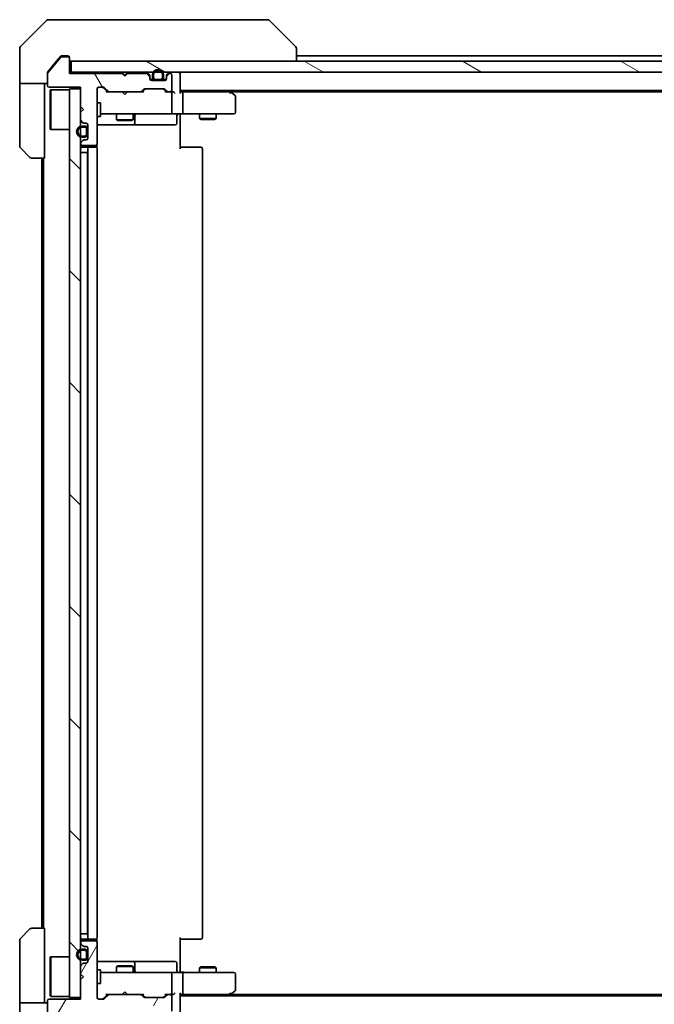
# Model space of a CAD drawing. Units: millimetres. Extents: x -1900 to 6958, y 36 to 1441.
# Drawn here: x 1038 to 1153, y 983 to 1160 of the extents above; entities that cross this region are included whole.
import ezdxf

# ---------------------------------------------------------------- set-up
doc = ezdxf.new("R2010")
doc.units = ezdxf.units.MM
doc.header["$LTSCALE"] = 4.5
doc.layers.get('Defpoints').update_dxf_attribs({"lineweight": 25})
for name, color, linetype, lineweight in [('Dimension (ISO)', 7, 'Continuous', 18), ('Hatch (ISO)', 1, 'Continuous', 18), ('Visible (ISO)', 7, 'Continuous', 35)]:
    doc.layers.add(name, color=color, linetype=linetype, lineweight=lineweight)
doc.styles.add('Note Text (TK)', font='MS PGothic.ttf')
doc.dimstyles.new('Default - Method 1b (TK)', dxfattribs={"dimscale": 4.5, "dimtxt": 2.5, "dimasz": 2.5, "dimexe": 1, "dimexo": 1.5, "dimgap": 1, "dimtad": 1, "dimrnd": 1e-08, "dimdsep": 46, "dimtxsty": 'Note Text (TK)', "dimblk": 'OPEN', "dimcen": 0.09, "dimdle": 5, "dimclrd": 100, "dimclre": 100, "dimclrt": 7, "dimadec": 1, "dimazin": 1, "dimtfac": 1, "dimtmove": 0, "dimatfit": 3, "dimldrblk": 'OPEN', "dimfxl": 1, "dimtolj": 1, "dimlwd": -1, "dimlwe": -1, "dimarcsym": 0})
pattern_1 = [(60, (0, 0), (-12.37334, 7.14375), [])]
pattern_2 = [(120.0002, (0, 0), (-12.37332, -7.14379), [])]
pattern_3 = [(150.0002, (0, 0), (-7.1437, -12.37337), [])]
pattern_4 = [(135.0002, (0, 0), (-10.10275, -10.10283), [])]
pattern_5 = [(45, (0, 0), (-10.10279, 10.10279), [])]

# ---------------------------------------------------------------- blocks, each defined once
blk = doc.blocks.new('_Open')
at = {"color": 0, "linetype": 'ByBlock', "lineweight": -2}
for p, q in [((-1, 0.167), (0, 0)), ((-1, -0.167), (0, 0)), ((0, 0), (-1, 0))]:
    blk.add_line(p, q, dxfattribs=at)
blk = doc.blocks.new('*D10')
at = {"layer": 'Defpoints', "color": 0}
for p in [(1048.92, 983.85), (1284.92, 983.55), (1284.92, 925.43)]:
    blk.add_point(p, dxfattribs=at)
at = {"layer": 'Dimension (ISO)', "color": 100}
for p, q in [((1048.92, 977.1), (1048.92, 920.93)), ((1284.92, 976.8), (1284.92, 920.93)), ((1060.17, 925.43), (1273.67, 925.43))]:
    blk.add_line(p, q, dxfattribs=at)
at = {"layer": 'Dimension (ISO)', "color": 100, "xscale": 11.25, "yscale": 11.25, "zscale": 11.25, "rotation": 180}
blk.add_blockref('_Open', (1048.92, 925.43), dxfattribs=at)
at = {"layer": 'Dimension (ISO)', "color": 100, "xscale": 11.25, "yscale": 11.25, "zscale": 11.25}
blk.add_blockref('_Open', (1284.92, 925.43), dxfattribs=at)
at = {"layer": 'Dimension (ISO)', "color": 7, "insert": (1155.51, 935.56), "char_height": 11.25, "attachment_point": 4, "style": 'Note Text (TK)'}
blk.add_mtext('\\A1;236', dxfattribs=at)

msp = doc.modelspace()

# ---------------------------------------------------------------- hatches: boundary and pattern name
at = {"layer": 'Hatch (ISO)'}
h = msp.add_hatch(dxfattribs=at)
h.set_pattern_fill('ANSI31', color=256, scale=114.3, angle=75.000175, style=0)
h.set_pattern_definition(pattern_2)
edge = h.paths.add_edge_path()
edge.add_line((1056.9218, 1150.1491), (1056.4218, 1150.6491))
edge.add_line((1056.4218, 1150.6491), (1046.9218, 1150.6491))
edge.add_line((1046.9218, 1150.6491), (1046.9218, 1153.3491))
edge.add_ellipse((1046.6218, 1153.3491), major_axis=(0, 0.3), ratio=1, start_angle=270, end_angle=360)
edge.add_line((1046.6218, 1153.6491), (1045.5155, 1153.6491))
edge.add_ellipse((1045.5155, 1153.4491), major_axis=(-0.2, 0), ratio=1, start_angle=270, end_angle=320.194429)
edge.add_line((1045.3618, 1153.5771), (1042.9681, 1150.7047))
edge.add_ellipse((1043.1218, 1150.5767), major_axis=(-0.128, -0.1536), ratio=1, start_angle=270, end_angle=309.805571)
edge.add_line((1042.9218, 1150.5767), (1042.9218, 1148.4491))
edge.add_ellipse((1043.2218, 1148.4491), major_axis=(0, -0.3), ratio=1, start_angle=270, end_angle=360)
edge.add_line((1043.2218, 1148.1491), (1048.9218, 1148.1491))
edge.add_line((1048.9218, 1148.1491), (1048.9218, 1144.6491))
edge.add_line((1048.9218, 1144.6491), (1049.4218, 1144.1491))
edge.add_line((1049.4218, 1144.1491), (1048.9218, 1143.6491))
edge.add_line((1048.9218, 1143.6491), (1048.9218, 1142.2733))
edge.add_ellipse((1049.2218, 1142.2733), major_axis=(0, -0.3), ratio=1, start_angle=270, end_angle=315)
edge.add_line((1049.0096, 1142.0612), (1049.3339, 1141.7369))
edge.add_ellipse((1049.546, 1141.9491), major_axis=(0.2121, -0.2121), ratio=1, start_angle=270, end_angle=315)
edge.add_line((1049.546, 1141.6491), (1049.9218, 1141.6491))
edge.add_ellipse((1049.9218, 1141.3491), major_axis=(0.3, 0), ratio=1, start_angle=0, end_angle=90, ccw=False)
edge.add_line((1050.2218, 1141.3491), (1050.2218, 1138.9491))
edge.add_ellipse((1049.9218, 1138.9491), major_axis=(0, -0.3), ratio=1, start_angle=0, end_angle=90, ccw=False)
edge.add_line((1049.9218, 1138.6491), (1049.546, 1138.6491))
edge.add_ellipse((1049.546, 1138.3491), major_axis=(-0.3, 0), ratio=1, start_angle=270, end_angle=315)
edge.add_line((1049.3339, 1138.5612), (1049.0096, 1138.2369))
edge.add_ellipse((1049.2218, 1138.0248), major_axis=(-0.2121, -0.2121), ratio=1, start_angle=270, end_angle=315)
edge.add_line((1048.9218, 1138.0248), (1048.9218, 1137.9491))
edge.add_ellipse((1049.2218, 1137.9491), major_axis=(0, -0.3), ratio=1, start_angle=270, end_angle=360)
edge.add_line((1049.2218, 1137.6491), (1051.6218, 1137.6491))
edge.add_ellipse((1051.6218, 1137.9491), major_axis=(0.3, 0), ratio=1, start_angle=270, end_angle=360)
edge.add_line((1051.9218, 1137.9491), (1051.9218, 1147.8491))
edge.add_ellipse((1052.2218, 1147.8491), major_axis=(0, 0.3), ratio=1, start_angle=0, end_angle=90, ccw=False)
edge.add_line((1052.2218, 1148.1491), (1053.0475, 1148.1491))
edge.add_ellipse((1053.0475, 1147.8491), major_axis=(0.3, 0), ratio=1, start_angle=45, end_angle=90, ccw=False)
edge.add_line((1053.2596, 1148.0612), (1053.8839, 1147.4369))
edge.add_ellipse((1054.096, 1147.6491), major_axis=(0.2121, -0.2121), ratio=1, start_angle=270, end_angle=315)
edge.add_line((1054.096, 1147.3491), (1059.7475, 1147.3491))
edge.add_ellipse((1059.7475, 1147.6491), major_axis=(0.3, 0), ratio=1, start_angle=270, end_angle=315)
edge.add_line((1059.9596, 1147.4369), (1060.2839, 1147.7612))
edge.add_ellipse((1060.496, 1147.5491), major_axis=(0.2121, 0.2121), ratio=1, start_angle=45, end_angle=90, ccw=False)
edge.add_line((1060.496, 1147.8491), (1063.9975, 1147.8491))
edge.add_ellipse((1063.9975, 1147.5491), major_axis=(0.3, 0), ratio=1, start_angle=45, end_angle=90, ccw=False)
edge.add_line((1064.2096, 1147.7612), (1064.5339, 1147.4369))
edge.add_ellipse((1064.746, 1147.6491), major_axis=(0.2121, -0.2121), ratio=1, start_angle=270, end_angle=315)
edge.add_line((1064.746, 1147.3491), (1065.1218, 1147.3491))
edge.add_ellipse((1065.1218, 1147.6491), major_axis=(0.3, 0), ratio=1, start_angle=270, end_angle=360)
edge.add_line((1065.4218, 1147.6491), (1065.4218, 1150.3491))
edge.add_ellipse((1065.1218, 1150.3491), major_axis=(0, 0.3), ratio=1, start_angle=270, end_angle=360)
edge.add_line((1065.1218, 1150.6491), (1065.046, 1150.6491))
edge.add_ellipse((1065.046, 1150.3491), major_axis=(-0.3, 0), ratio=1, start_angle=270, end_angle=315)
edge.add_line((1064.8339, 1150.5612), (1064.5096, 1150.2369))
edge.add_ellipse((1064.7218, 1150.0248), major_axis=(-0.2121, -0.2121), ratio=1, start_angle=270, end_angle=315)
edge.add_line((1064.4218, 1150.0248), (1064.4218, 1149.6491))
edge.add_ellipse((1064.1218, 1149.6491), major_axis=(0, -0.3), ratio=1, start_angle=0, end_angle=90, ccw=False)
edge.add_line((1064.1218, 1149.3491), (1061.7218, 1149.3491))
edge.add_ellipse((1061.7218, 1149.6491), major_axis=(-0.3, 0), ratio=1, start_angle=0, end_angle=90, ccw=False)
edge.add_line((1061.4218, 1149.6491), (1061.4218, 1150.0248))
edge.add_ellipse((1061.1218, 1150.0248), major_axis=(0, 0.3), ratio=1, start_angle=270, end_angle=315)
edge.add_line((1061.3339, 1150.2369), (1061.0096, 1150.5612))
edge.add_ellipse((1060.7975, 1150.3491), major_axis=(-0.2121, 0.2121), ratio=1, start_angle=270, end_angle=315)
edge.add_line((1060.7975, 1150.6491), (1057.4218, 1150.6491))
edge.add_line((1057.4218, 1150.6491), (1056.9218, 1150.1491))
h = msp.add_hatch(dxfattribs=at)
h.set_pattern_fill('ANSI31', color=256, scale=114.3, angle=105.000246, style=0)
h.set_pattern_definition(pattern_3)
h.paths.add_polyline_path([(1286.6218, 1150.8491), (1286.6218, 1152.8491), (1047.2218, 1152.8491), (1047.2218, 1150.8491)])
h = msp.add_hatch(dxfattribs=at)
h.set_pattern_fill('ANSI31', color=256, scale=114.3, angle=105.000246, style=0)
h.set_pattern_definition(pattern_3)
edge = h.paths.add_edge_path()
edge.add_line((1063.9218, 1149.8691), (1063.9218, 1150.3691))
edge.add_ellipse((1062.9218, 1150.3691), major_axis=(0, 1), ratio=1, start_angle=270, end_angle=450)
edge.add_line((1061.9218, 1150.3691), (1061.9218, 1149.8691))
edge.add_ellipse((1062.4218, 1149.8691), major_axis=(0, -0.5), ratio=1, start_angle=270, end_angle=360)
edge.add_line((1062.4218, 1149.3691), (1063.4218, 1149.3691))
edge.add_ellipse((1063.4218, 1149.8691), major_axis=(0.5, 0), ratio=1, start_angle=270, end_angle=360)
edge = h.paths.add_edge_path(flags=0)
edge.add_line((1062.1218, 1149.8691), (1062.1218, 1150.3691))
edge.add_ellipse((1062.9218, 1150.3691), major_axis=(0, 0.8), ratio=1, start_angle=270, end_angle=450, ccw=False)
edge.add_line((1063.7218, 1150.3691), (1063.7218, 1149.8691))
edge.add_ellipse((1063.4218, 1149.8691), major_axis=(0, -0.3), ratio=1, start_angle=0, end_angle=90, ccw=False)
edge.add_line((1063.4218, 1149.5691), (1062.4218, 1149.5691))
edge.add_ellipse((1062.4218, 1149.8691), major_axis=(-0.3, 0), ratio=1, start_angle=0, end_angle=90, ccw=False)
h = msp.add_hatch(dxfattribs=at)
h.set_pattern_fill('ANSI31', color=256, scale=114.3, angle=90.00021, style=0)
h.set_pattern_definition(pattern_4)
edge = h.paths.add_edge_path()
edge.add_line((1062.4218, 1149.5691), (1063.4218, 1149.5691))
edge.add_ellipse((1063.4218, 1149.8691), major_axis=(0.3, 0), ratio=1, start_angle=270, end_angle=360)
edge.add_line((1063.7218, 1149.8691), (1063.7218, 1150.3691))
edge.add_ellipse((1062.9218, 1150.3691), major_axis=(0, 0.8), ratio=1, start_angle=270, end_angle=450)
edge.add_line((1062.1218, 1150.3691), (1062.1218, 1149.8691))
edge.add_ellipse((1062.4218, 1149.8691), major_axis=(0, -0.3), ratio=1, start_angle=270, end_angle=360)
h = msp.add_hatch(dxfattribs=at)
h.set_pattern_fill('ANSI31', color=256, scale=114.3, style=0)
h.set_pattern_definition(pattern_5)
h.paths.add_polyline_path([(1062.4718, 1149.3691), (1062.4718, 1149.3491), (1063.3718, 1149.3491), (1063.3718, 1149.3691)])
h = msp.add_hatch(dxfattribs=at)
h.set_pattern_fill('ANSI31', color=256, scale=114.3, angle=90.00021, style=0)
h.set_pattern_definition(pattern_4)
h.paths.add_polyline_path([(1046.9218, 983.8491), (1048.9218, 983.8491), (1048.9218, 1147.8491), (1046.9218, 1147.8491)])
h = msp.add_hatch(dxfattribs=at)
h.set_pattern_fill('ANSI31', color=256, scale=114.3, angle=105.000246, style=0)
h.set_pattern_definition(pattern_3)
edge = h.paths.add_edge_path()
edge.add_line((1049.7018, 1141.1491), (1049.2018, 1141.1491))
edge.add_ellipse((1049.2018, 1140.1491), major_axis=(-1, 0), ratio=1, start_angle=270, end_angle=450)
edge.add_line((1049.2018, 1139.1491), (1049.7018, 1139.1491))
edge.add_ellipse((1049.7018, 1139.6491), major_axis=(0.5, 0), ratio=1, start_angle=270, end_angle=360)
edge.add_line((1050.2018, 1139.6491), (1050.2018, 1140.6491))
edge.add_ellipse((1049.7018, 1140.6491), major_axis=(0, 0.5), ratio=1, start_angle=270, end_angle=360)
edge = h.paths.add_edge_path(flags=0)
edge.add_line((1049.7018, 1139.3491), (1049.2018, 1139.3491))
edge.add_ellipse((1049.2018, 1140.1491), major_axis=(-0.8, 0), ratio=1, start_angle=270, end_angle=450, ccw=False)
edge.add_line((1049.2018, 1140.9491), (1049.7018, 1140.9491))
edge.add_ellipse((1049.7018, 1140.6491), major_axis=(0.3, 0), ratio=1, start_angle=0, end_angle=90, ccw=False)
edge.add_line((1050.0018, 1140.6491), (1050.0018, 1139.6491))
edge.add_ellipse((1049.7018, 1139.6491), major_axis=(0, -0.3), ratio=1, start_angle=0, end_angle=90, ccw=False)
h = msp.add_hatch(dxfattribs=at)
h.set_pattern_fill('ANSI31', color=256, scale=114.3, angle=90.00021, style=0)
h.set_pattern_definition(pattern_4)
edge = h.paths.add_edge_path()
edge.add_line((1050.0018, 1139.6491), (1050.0018, 1140.6491))
edge.add_ellipse((1049.7018, 1140.6491), major_axis=(0, 0.3), ratio=1, start_angle=270, end_angle=360)
edge.add_line((1049.7018, 1140.9491), (1049.2018, 1140.9491))
edge.add_ellipse((1049.2018, 1140.1491), major_axis=(-0.8, 0), ratio=1, start_angle=270, end_angle=450)
edge.add_line((1049.2018, 1139.3491), (1049.7018, 1139.3491))
edge.add_ellipse((1049.7018, 1139.6491), major_axis=(0.3, 0), ratio=1, start_angle=270, end_angle=360)
h = msp.add_hatch(dxfattribs=at)
h.set_pattern_fill('ANSI31', color=256, scale=114.3, style=0)
h.set_pattern_definition(pattern_5)
h.paths.add_polyline_path([(1050.2018, 1139.6991), (1050.2218, 1139.6991), (1050.2218, 1140.5991), (1050.2018, 1140.5991)])
h = msp.add_hatch(dxfattribs=at)
h.set_pattern_fill('ANSI31', color=256, scale=114.3, angle=14.999978, style=0)
h.set_pattern_definition(pattern_1)
edge = h.paths.add_edge_path()
edge.add_line((1056.4218, 981.0491), (1056.9218, 981.5491))
edge.add_line((1056.9218, 981.5491), (1057.4218, 981.0491))
edge.add_line((1057.4218, 981.0491), (1060.7975, 981.0491))
edge.add_ellipse((1060.7975, 981.3491), major_axis=(0.3, 0), ratio=1, start_angle=270, end_angle=315)
edge.add_line((1061.0096, 981.1369), (1061.3339, 981.4612))
edge.add_ellipse((1061.1218, 981.6733), major_axis=(0.2121, 0.2121), ratio=1, start_angle=270, end_angle=315)
edge.add_line((1061.4218, 981.6733), (1061.4218, 982.0491))
edge.add_ellipse((1061.7218, 982.0491), major_axis=(0, 0.3), ratio=1, start_angle=0, end_angle=90, ccw=False)
edge.add_line((1061.7218, 982.3491), (1064.1218, 982.3491))
edge.add_ellipse((1064.1218, 982.0491), major_axis=(0.3, 0), ratio=1, start_angle=0, end_angle=90, ccw=False)
edge.add_line((1064.4218, 982.0491), (1064.4218, 981.6733))
edge.add_ellipse((1064.7218, 981.6733), major_axis=(0, -0.3), ratio=1, start_angle=270, end_angle=315)
edge.add_line((1064.5096, 981.4612), (1064.8339, 981.1369))
edge.add_ellipse((1065.046, 981.3491), major_axis=(0.2121, -0.2121), ratio=1, start_angle=270, end_angle=315)
edge.add_line((1065.046, 981.0491), (1065.1218, 981.0491))
edge.add_ellipse((1065.1218, 981.3491), major_axis=(0.3, 0), ratio=1, start_angle=270, end_angle=360)
edge.add_line((1065.4218, 981.3491), (1065.4218, 984.0491))
edge.add_ellipse((1065.1218, 984.0491), major_axis=(0, 0.3), ratio=1, start_angle=270, end_angle=360)
edge.add_line((1065.1218, 984.3491), (1064.746, 984.3491))
edge.add_ellipse((1064.746, 984.0491), major_axis=(-0.3, 0), ratio=1, start_angle=270, end_angle=315)
edge.add_line((1064.5339, 984.2612), (1064.2096, 983.9369))
edge.add_ellipse((1063.9975, 984.1491), major_axis=(-0.2121, -0.2121), ratio=1, start_angle=45, end_angle=90, ccw=False)
edge.add_line((1063.9975, 983.8491), (1060.496, 983.8491))
edge.add_ellipse((1060.496, 984.1491), major_axis=(-0.3, 0), ratio=1, start_angle=45, end_angle=90, ccw=False)
edge.add_line((1060.2839, 983.9369), (1059.9596, 984.2612))
edge.add_ellipse((1059.7475, 984.0491), major_axis=(-0.2121, 0.2121), ratio=1, start_angle=270, end_angle=315)
edge.add_line((1059.7475, 984.3491), (1054.096, 984.3491))
edge.add_ellipse((1054.096, 984.0491), major_axis=(-0.3, 0), ratio=1, start_angle=270, end_angle=315)
edge.add_line((1053.8839, 984.2612), (1053.2596, 983.6369))
edge.add_ellipse((1053.0475, 983.8491), major_axis=(-0.2121, -0.2121), ratio=1, start_angle=45, end_angle=90, ccw=False)
edge.add_line((1053.0475, 983.5491), (1052.2218, 983.5491))
edge.add_ellipse((1052.2218, 983.8491), major_axis=(-0.3, 0), ratio=1, start_angle=0, end_angle=90, ccw=False)
edge.add_line((1051.9218, 983.8491), (1051.9218, 993.7491))
edge.add_ellipse((1051.6218, 993.7491), major_axis=(0, 0.3), ratio=1, start_angle=270, end_angle=360)
edge.add_line((1051.6218, 994.0491), (1049.2218, 994.0491))
edge.add_ellipse((1049.2218, 993.7491), major_axis=(-0.3, 0), ratio=1, start_angle=270, end_angle=360)
edge.add_line((1048.9218, 993.7491), (1048.9218, 993.6733))
edge.add_ellipse((1049.2218, 993.6733), major_axis=(0, -0.3), ratio=1, start_angle=270, end_angle=315)
edge.add_line((1049.0096, 993.4612), (1049.3339, 993.1369))
edge.add_ellipse((1049.546, 993.3491), major_axis=(0.2121, -0.2121), ratio=1, start_angle=270, end_angle=315)
edge.add_line((1049.546, 993.0491), (1049.9218, 993.0491))
edge.add_ellipse((1049.9218, 992.7491), major_axis=(0.3, 0), ratio=1, start_angle=0, end_angle=90, ccw=False)
edge.add_line((1050.2218, 992.7491), (1050.2218, 990.3491))
edge.add_ellipse((1049.9218, 990.3491), major_axis=(0, -0.3), ratio=1, start_angle=0, end_angle=90, ccw=False)
edge.add_line((1049.9218, 990.0491), (1049.546, 990.0491))
edge.add_ellipse((1049.546, 989.7491), major_axis=(-0.3, 0), ratio=1, start_angle=270, end_angle=315)
edge.add_line((1049.3339, 989.9612), (1049.0096, 989.6369))
edge.add_ellipse((1049.2218, 989.4248), major_axis=(-0.2121, -0.2121), ratio=1, start_angle=270, end_angle=315)
edge.add_line((1048.9218, 989.4248), (1048.9218, 988.0491))
edge.add_line((1048.9218, 988.0491), (1049.4218, 987.5491))
edge.add_line((1049.4218, 987.5491), (1048.9218, 987.0491))
edge.add_line((1048.9218, 987.0491), (1048.9218, 983.5491))
edge.add_line((1048.9218, 983.5491), (1043.2218, 983.5491))
edge.add_ellipse((1043.2218, 983.2491), major_axis=(-0.3, 0), ratio=1, start_angle=270, end_angle=360)
edge.add_line((1042.9218, 983.2491), (1042.9218, 981.1215))
edge.add_ellipse((1043.1218, 981.1215), major_axis=(0, -0.2), ratio=1, start_angle=270, end_angle=309.805571)
edge.add_line((1042.9681, 980.9934), (1045.3618, 978.121))
edge.add_ellipse((1045.5155, 978.2491), major_axis=(0.128, -0.1536), ratio=1, start_angle=270, end_angle=320.194429)
edge.add_line((1045.5155, 978.0491), (1046.6218, 978.0491))
edge.add_ellipse((1046.6218, 978.3491), major_axis=(0.3, 0), ratio=1, start_angle=270, end_angle=360)
edge.add_line((1046.9218, 978.3491), (1046.9218, 981.0491))
edge.add_line((1046.9218, 981.0491), (1056.4218, 981.0491))
h = msp.add_hatch(dxfattribs=at)
h.set_pattern_fill('ANSI31', color=256, scale=114.3, angle=14.999978, style=0)
h.set_pattern_definition(pattern_1)
edge = h.paths.add_edge_path()
edge.add_line((1049.2018, 990.5491), (1049.7018, 990.5491))
edge.add_ellipse((1049.7018, 991.0491), major_axis=(0.5, 0), ratio=1, start_angle=270, end_angle=360)
edge.add_line((1050.2018, 991.0491), (1050.2018, 992.0491))
edge.add_ellipse((1049.7018, 992.0491), major_axis=(0, 0.5), ratio=1, start_angle=270, end_angle=360)
edge.add_line((1049.7018, 992.5491), (1049.2018, 992.5491))
edge.add_ellipse((1049.2018, 991.5491), major_axis=(-1, 0), ratio=1, start_angle=270, end_angle=450)
edge = h.paths.add_edge_path(flags=0)
edge.add_line((1049.2018, 992.3491), (1049.7018, 992.3491))
edge.add_ellipse((1049.7018, 992.0491), major_axis=(0.3, 0), ratio=1, start_angle=0, end_angle=90, ccw=False)
edge.add_line((1050.0018, 992.0491), (1050.0018, 991.0491))
edge.add_ellipse((1049.7018, 991.0491), major_axis=(0, -0.3), ratio=1, start_angle=0, end_angle=90, ccw=False)
edge.add_line((1049.7018, 990.7491), (1049.2018, 990.7491))
edge.add_ellipse((1049.2018, 991.5491), major_axis=(-0.8, 0), ratio=1, start_angle=270, end_angle=450, ccw=False)
h = msp.add_hatch(dxfattribs=at)
h.set_pattern_fill('ANSI31', color=256, scale=114.3, angle=-14.999978, style=0)
h.set_pattern_definition([(30, (0, 0), (-7.14375, 12.37334), [])])
edge = h.paths.add_edge_path()
edge.add_line((1050.0018, 991.0491), (1050.0018, 992.0491))
edge.add_ellipse((1049.7018, 992.0491), major_axis=(0, 0.3), ratio=1, start_angle=270, end_angle=360)
edge.add_line((1049.7018, 992.3491), (1049.2018, 992.3491))
edge.add_ellipse((1049.2018, 991.5491), major_axis=(-0.8, 0), ratio=1, start_angle=270, end_angle=450)
edge.add_line((1049.2018, 990.7491), (1049.7018, 990.7491))
edge.add_ellipse((1049.7018, 991.0491), major_axis=(0.3, 0), ratio=1, start_angle=270, end_angle=360)
h = msp.add_hatch(dxfattribs=at)
h.set_pattern_fill('ANSI31', color=256, scale=114.3, angle=75.000175, style=0)
h.set_pattern_definition(pattern_2)
h.paths.add_polyline_path([(1050.2218, 991.9991), (1050.2018, 991.9991), (1050.2018, 991.0991), (1050.2218, 991.0991)])

# ---------------------------------------------------------------- linework, layer by layer
at = {"layer": 'Visible (ISO)'}
for p, q in [((1042.7753, 1160.2026), (1038.0682, 1155.4955)), ((1043.1289, 1160.3491), (1045.9218, 1160.3491)), ((1047.2589, 1160.3491), (1045.9218, 1160.3491)), ((1048.7269, 1160.3491), (1047.2589, 1160.3491)), ((1081.739, 1160.3491), (1048.7269, 1160.3491)), ((1082.7147, 1160.3491), (1081.739, 1160.3491)), ((1083.0682, 1160.2026), (1087.7753, 1155.4955)), ((1037.9218, 1152.8491), (1037.9218, 1155.142)), ((1045.3318, 1153.7411), (1044.5884, 1152.8491)), ((1046.6218, 1153.6491), (1045.5155, 1153.6491)), ((1045.9218, 1153.8491), (1045.5623, 1153.8491)), ((1045.9218, 1153.8491), (1046.6218, 1153.8491)), ((1087.9218, 1155.1419), (1087.9218, 1155.142)), ((1087.9218, 1152.8491), (1087.9218, 1155.1419)), ((1245.9218, 1153.8491), (1087.9218, 1153.8491)), ((1037.9218, 1148.8491), (1037.9218, 1152.8491)), ((1045.3618, 1153.5771), (1042.9681, 1150.7047)), ((1044.5884, 1152.8491), (1042.9913, 1150.9325)), ((1046.9218, 1153.5491), (1046.9218, 1153.3491)), ((1046.9218, 1150.6491), (1046.9218, 1153.3491)), ((1286.6218, 1152.8491), (1047.2218, 1152.8491)), ((1047.2218, 1152.8491), (1047.2218, 1150.8491)), ((1042.9218, 1150.5767), (1042.9218, 1150.7405)), ((1042.9218, 1150.5767), (1042.9218, 1148.4491)), ((1047.2218, 1150.8491), (1046.9218, 1150.8491)), ((1056.4218, 1150.6491), (1046.9218, 1150.6491)), ((1047.2218, 1150.8491), (1286.6218, 1150.8491)), ((1056.5096, 1150.7612), (1056.4218, 1150.8491)), ((1056.9218, 1150.1491), (1056.4218, 1150.6491)), ((1056.5096, 1150.7612), (1056.9218, 1150.3491)), ((1057.3339, 1150.7612), (1056.9218, 1150.3491)), ((1057.4218, 1150.6491), (1056.9218, 1150.1491)), ((1056.9218, 1150.3491), (1056.9218, 1150.1491)), ((1057.4218, 1150.8491), (1057.3339, 1150.7612)), ((1060.7975, 1150.6491), (1057.4218, 1150.6491)), ((1061.3339, 1150.4369), (1061.0096, 1150.7612)), ((1061.3339, 1150.2369), (1061.0096, 1150.5612)), ((1061.4218, 1150.0248), (1061.4218, 1150.2248)), ((1061.9218, 1150.3691), (1061.9218, 1149.8691)), ((1062.1218, 1149.8691), (1062.1218, 1150.3691)), ((1062.1218, 1150.3691), (1062.1218, 1149.8691)), ((1063.7218, 1150.3691), (1063.7218, 1149.8691)), ((1063.7218, 1149.8691), (1063.7218, 1150.3691)), ((1063.9218, 1149.8691), (1063.9218, 1150.3691)), ((1064.4218, 1150.2248), (1064.4218, 1150.0248)), ((1064.8339, 1150.7612), (1064.5096, 1150.4369)), ((1064.8339, 1150.5612), (1064.5096, 1150.2369)), ((1065.1218, 1150.6491), (1065.046, 1150.6491)), ((1065.4218, 1147.6491), (1065.4218, 1150.3491)), ((1066.9218, 1150.5491), (1066.9218, 1150.8491)), ((1066.9218, 1147.2612), (1066.9218, 1150.5491)), ((1042.9218, 1148.8491), (1037.9218, 1148.8491)), ((1037.9218, 1148.8491), (1037.9218, 1147.8491)), ((1042.4218, 1147.8491), (1042.4218, 1148.8491)), ((1061.4218, 1149.6491), (1061.4218, 1150.0248)), ((1062.0218, 1149.5691), (1061.4326, 1149.5691)), ((1062.0376, 1149.5491), (1061.4389, 1149.5491)), ((1064.1218, 1149.3491), (1061.7218, 1149.3491)), ((1063.4218, 1149.5691), (1062.4218, 1149.5691)), ((1062.4218, 1149.5691), (1063.4218, 1149.5691)), ((1062.4218, 1149.3691), (1063.4218, 1149.3691)), ((1062.4718, 1149.3691), (1062.4718, 1149.3491)), ((1063.3718, 1149.3691), (1062.4718, 1149.3691)), ((1062.4718, 1149.3491), (1063.3718, 1149.3491)), ((1063.3718, 1149.3491), (1063.3718, 1149.3691)), ((1064.4046, 1149.5491), (1063.806, 1149.5491)), ((1064.4109, 1149.5691), (1063.8218, 1149.5691)), ((1064.4218, 1150.0248), (1064.4218, 1149.6491)), ((1037.9218, 1147.8491), (1037.9218, 1137.5562)), ((1042.4218, 1135.3491), (1042.4218, 1147.8491)), ((1043.2218, 1148.1491), (1048.9218, 1148.1491)), ((1043.4218, 1147.5991), (1043.5218, 1147.6991)), ((1043.4218, 1140.5991), (1043.4218, 1147.5991)), ((1043.5218, 1147.6991), (1043.5218, 1140.4991)), ((1046.9218, 1147.6991), (1043.5218, 1147.6991)), ((1048.9218, 1147.8491), (1046.9218, 1147.8491)), ((1046.9218, 1147.8491), (1046.9218, 983.8491)), ((1048.9218, 1148.1491), (1048.9218, 1144.6491)), ((1048.9218, 983.8491), (1048.9218, 1147.8491)), ((1051.9218, 1137.9491), (1051.9218, 1147.8491)), ((1052.2218, 1148.1491), (1053.0475, 1148.1491)), ((1053.7718, 1147.3491), (1053.0597, 1148.0612)), ((1053.2596, 1148.0612), (1053.8839, 1147.4369)), ((1054.096, 1147.3491), (1053.5957, 1147.3491)), ((1054.096, 1147.3491), (1059.7475, 1147.3491)), ((1056.4818, 1147.2891), (1056.4218, 1147.3491)), ((1056.9218, 1146.8491), (1056.4818, 1147.2891)), ((1056.9218, 1146.8491), (1057.3618, 1147.2891)), ((1057.4218, 1147.3491), (1057.3618, 1147.2891)), ((1060.2479, 1147.3491), (1059.7475, 1147.3491)), ((1059.9596, 1147.4369), (1060.2839, 1147.7612)), ((1060.4839, 1147.7612), (1060.0718, 1147.3491)), ((1060.496, 1147.8491), (1063.9975, 1147.8491)), ((1064.0097, 1147.7612), (1064.4218, 1147.3491)), ((1064.2096, 1147.7612), (1064.5339, 1147.4369)), ((1064.746, 1147.3491), (1064.2457, 1147.3491)), ((1064.746, 1147.3491), (1065.1218, 1147.3491)), ((1065.4975, 1147.3491), (1065.1218, 1147.3491)), ((1065.4218, 1143.6491), (1065.4218, 1147.0491)), ((1066.9218, 1147.5491), (1266.9218, 1147.5491)), ((1067.2975, 1147.3491), (1066.9218, 1147.3491)), ((1075.8884, 1147.3491), (1067.2975, 1147.3491)), ((1067.4218, 1143.6491), (1067.4218, 1147.0491)), ((1076.0684, 1147.2891), (1075.7218, 1147.5491)), ((1075.8584, 1147.0491), (1076.014, 1147.2047)), ((1075.9884, 1147.3491), (1257.8551, 1147.3491)), ((1076.8018, 1146.7391), (1076.0684, 1147.2891)), ((1076.9218, 1143.6491), (1076.9218, 1146.4991)), ((1051.9218, 1145.3491), (1052.5218, 1145.3491)), ((1052.5218, 1142.8491), (1052.5218, 1145.3491)), ((1048.9218, 1144.6491), (1049.4218, 1144.1491)), ((1049.4218, 1144.1491), (1048.9218, 1143.6491)), ((1048.9218, 1143.6491), (1048.9218, 1142.2733)), ((1052.5218, 1143.3491), (1053.1072, 1143.3491)), ((1053.1072, 1143.3491), (1064.3036, 1143.3491)), ((1055.4218, 1143.3491), (1055.4218, 1142.2991)), ((1058.4218, 1143.3491), (1058.4218, 1142.2991)), ((1058.7163, 1141.6491), (1058.7163, 1143.0491)), ((1064.3036, 1143.3491), (1065.1218, 1143.3491)), ((1067.2975, 1143.3491), (1065.1218, 1143.3491)), ((1066.3205, 1143.0491), (1066.3205, 1141.6491)), ((1066.9218, 1143.3413), (1066.9218, 1143.124)), ((1066.9218, 1142.8491), (1066.9218, 1143.124)), ((1067.2975, 1143.3491), (1075.8584, 1143.3491)), ((1070.4218, 1143.3491), (1070.4218, 1142.4991)), ((1073.4218, 1143.3491), (1073.4218, 1142.4991)), ((1075.8584, 1143.3491), (1076.6218, 1143.3491)), ((1049.0096, 1142.0612), (1049.3339, 1141.7369)), ((1049.546, 1141.6491), (1049.9218, 1141.6491)), ((1050.2218, 1141.3491), (1050.2218, 1138.9491)), ((1051.9218, 1142.8491), (1052.5218, 1142.8491)), ((1051.9218, 1141.3491), (1058.2447, 1141.3491)), ((1055.4218, 1142.2991), (1058.4218, 1142.2991)), ((1055.7285, 1142.1457), (1055.4218, 1142.2991)), ((1058.1151, 1142.1457), (1055.7285, 1142.1457)), ((1058.1151, 1142.1457), (1058.4218, 1142.2991)), ((1058.2447, 1141.3491), (1058.4163, 1141.3491)), ((1058.4163, 1141.3491), (1062.0908, 1141.3491)), ((1062.0908, 1141.3491), (1066.0205, 1141.3491)), ((1066.9218, 1142.8491), (1066.9218, 1137.0491)), ((1070.4218, 1142.4991), (1073.4218, 1142.4991)), ((1070.7285, 1142.3457), (1070.4218, 1142.4991)), ((1073.1151, 1142.3457), (1070.7285, 1142.3457)), ((1073.1151, 1142.3457), (1073.4218, 1142.4991)), ((1043.4218, 1140.5991), (1043.5218, 1140.4991)), ((1046.9218, 1140.4991), (1043.5218, 1140.4991)), ((1049.7018, 1141.1491), (1049.2018, 1141.1491)), ((1049.2018, 1140.9491), (1049.7018, 1140.9491)), ((1049.7018, 1140.9491), (1049.2018, 1140.9491)), ((1050.0018, 1140.6491), (1050.0018, 1139.6491)), ((1050.0018, 1139.6491), (1050.0018, 1140.6491)), ((1050.2018, 1139.6491), (1050.2018, 1140.6491)), ((1050.2218, 1140.5991), (1050.2018, 1140.5991)), ((1050.2018, 1140.5991), (1050.2018, 1139.6991)), ((1050.2018, 1139.6991), (1050.2218, 1139.6991)), ((1050.2218, 1139.6991), (1050.2218, 1140.5991)), ((1048.9218, 1138.0248), (1048.9218, 1137.9491)), ((1049.3339, 1138.5612), (1049.0096, 1138.2369)), ((1049.7018, 1139.3491), (1049.2018, 1139.3491)), ((1049.2018, 1139.3491), (1049.7018, 1139.3491)), ((1049.2018, 1139.1491), (1049.7018, 1139.1491)), ((1049.2218, 1137.6491), (1051.6218, 1137.6491)), ((1049.9218, 1138.6491), (1049.546, 1138.6491)), ((1051.832, 1137.2631), (1051.832, 1137.735)), ((1039.7753, 1135.4955), (1038.0682, 1137.2026)), ((1049.2018, 1136.3491), (1048.9218, 1136.3491)), ((1049.2018, 1136.3491), (1049.7018, 1136.3491)), ((1050.5218, 1137.3491), (1049.2218, 1137.3491)), ((1050.2018, 1136.3491), (1049.7018, 1136.3491)), ((1050.2018, 1136.3491), (1050.2018, 995.3491)), ((1050.2218, 1137.0491), (1050.2218, 994.6491)), ((1050.7147, 1137.3491), (1050.5218, 1137.3491)), ((1050.7147, 1137.3491), (1050.8561, 1137.3491)), ((1051.5632, 1137.3491), (1050.8561, 1137.3491)), ((1051.5632, 1137.3491), (1051.6218, 1137.3491)), ((1051.9218, 994.6491), (1051.9218, 1137.0491)), ((1066.9218, 1137.3491), (1067.336, 1137.3491)), ((1069.7147, 1137.3491), (1067.336, 1137.3491)), ((1069.7147, 1137.3491), (1069.8561, 1137.3491)), ((1070.5632, 1137.3491), (1069.8561, 1137.3491)), ((1070.5632, 1137.3491), (1070.6218, 1137.3491)), ((1070.9218, 994.6491), (1070.9218, 1137.0491)), ((1042.4218, 1135.3491), (1040.1289, 1135.3491)), ((1041.9218, 1135.3491), (1041.9218, 996.3491)), ((1042.2218, 1135.3491), (1042.2218, 996.3491)), ((1038.0682, 994.4955), (1039.7753, 996.2026)), ((1040.1289, 996.3491), (1042.4218, 996.3491)), ((1042.4218, 996.3491), (1042.4218, 983.8491)), ((1037.9218, 983.8491), (1037.9218, 994.142)), ((1048.9218, 995.3491), (1049.2018, 995.3491)), ((1048.9218, 993.7491), (1048.9218, 993.6733)), ((1049.7018, 995.3491), (1049.2018, 995.3491)), ((1049.2218, 994.3491), (1050.5218, 994.3491)), ((1051.6218, 994.0491), (1049.2218, 994.0491)), ((1049.7018, 995.3491), (1050.2018, 995.3491)), ((1050.5218, 994.3491), (1050.7147, 994.3491)), ((1050.8561, 994.3491), (1050.7147, 994.3491)), ((1050.8561, 994.3491), (1051.5632, 994.3491)), ((1051.6218, 994.3491), (1051.5632, 994.3491)), ((1051.832, 993.9631), (1051.832, 994.435)), ((1051.9218, 983.8491), (1051.9218, 993.7491)), ((1066.9218, 994.6491), (1066.9218, 988.8491)), ((1067.336, 994.3491), (1066.9218, 994.3491)), ((1067.336, 994.3491), (1069.7147, 994.3491)), ((1069.8561, 994.3491), (1069.7147, 994.3491)), ((1069.8561, 994.3491), (1070.5632, 994.3491)), ((1070.6218, 994.3491), (1070.5632, 994.3491)), ((1049.0096, 993.4612), (1049.3339, 993.1369)), ((1049.7018, 992.5491), (1049.2018, 992.5491)), ((1049.2018, 992.3491), (1049.7018, 992.3491)), ((1049.7018, 992.3491), (1049.2018, 992.3491)), ((1049.546, 993.0491), (1049.9218, 993.0491)), ((1050.0018, 992.0491), (1050.0018, 991.0491)), ((1050.0018, 991.0491), (1050.0018, 992.0491)), ((1050.2018, 991.0491), (1050.2018, 992.0491)), ((1050.2218, 991.9991), (1050.2018, 991.9991)), ((1050.2018, 991.9991), (1050.2018, 991.0991)), ((1050.2218, 992.7491), (1050.2218, 990.3491)), ((1050.2218, 991.0991), (1050.2218, 991.9991)), ((1043.4218, 991.0991), (1043.5218, 991.1991)), ((1043.4218, 984.0991), (1043.4218, 991.0991)), ((1043.5218, 991.1991), (1043.5218, 983.9991)), ((1046.9218, 991.1991), (1043.5218, 991.1991)), ((1049.7018, 990.7491), (1049.2018, 990.7491)), ((1049.2018, 990.7491), (1049.7018, 990.7491)), ((1049.2018, 990.5491), (1049.7018, 990.5491)), ((1050.2018, 991.0991), (1050.2218, 991.0991)), ((1058.2447, 990.3491), (1051.9218, 990.3491)), ((1058.4163, 990.3491), (1058.2447, 990.3491)), ((1062.0908, 990.3491), (1058.4163, 990.3491)), ((1066.0205, 990.3491), (1062.0908, 990.3491)), ((1048.9218, 989.4248), (1048.9218, 988.0491)), ((1049.3339, 989.9612), (1049.0096, 989.6369)), ((1049.9218, 990.0491), (1049.546, 990.0491)), ((1051.9218, 988.8491), (1052.5218, 988.8491)), ((1052.5218, 986.3491), (1052.5218, 988.8491)), ((1053.1072, 988.3491), (1052.5218, 988.3491)), ((1064.3036, 988.3491), (1053.1072, 988.3491)), ((1055.7285, 989.5524), (1055.4218, 989.3991)), ((1058.4218, 989.3991), (1055.4218, 989.3991)), ((1055.4218, 988.3491), (1055.4218, 989.3991)), ((1055.7285, 989.5524), (1058.1151, 989.5524)), ((1058.1151, 989.5524), (1058.4218, 989.3991)), ((1058.4218, 988.3491), (1058.4218, 989.3991)), ((1058.7163, 988.6491), (1058.7163, 990.0491)), ((1065.1218, 988.3491), (1064.3036, 988.3491)), ((1065.1218, 988.3491), (1067.2975, 988.3491)), ((1066.3205, 988.6491), (1066.3205, 990.0491)), ((1066.9218, 988.5741), (1066.9218, 988.8491)), ((1066.9218, 988.5741), (1066.9218, 988.3568)), ((1075.8584, 988.3491), (1067.2975, 988.3491)), ((1070.7285, 989.3524), (1070.4218, 989.1991)), ((1073.4218, 989.1991), (1070.4218, 989.1991)), ((1070.4218, 988.3491), (1070.4218, 989.1991)), ((1070.7285, 989.3524), (1073.1151, 989.3524)), ((1073.1151, 989.3524), (1073.4218, 989.1991)), ((1073.4218, 988.3491), (1073.4218, 989.1991)), ((1076.6218, 988.3491), (1075.8584, 988.3491)), ((1048.9218, 988.0491), (1049.4218, 987.5491)), ((1049.4218, 987.5491), (1048.9218, 987.0491)), ((1048.9218, 987.0491), (1048.9218, 983.5491)), ((1065.4218, 984.6491), (1065.4218, 988.0491)), ((1067.4218, 984.6491), (1067.4218, 988.0491)), ((1076.9218, 985.1991), (1076.9218, 988.0491)), ((1051.9218, 986.3491), (1052.5218, 986.3491)), ((1056.9218, 984.8491), (1056.4818, 984.4091)), ((1056.9218, 984.8491), (1057.3618, 984.4091)), ((1076.0684, 984.4091), (1076.8018, 984.9591)), ((1037.9218, 983.8491), (1037.9218, 982.8491)), ((1042.4218, 982.8491), (1042.4218, 983.8491)), ((1042.9218, 983.2491), (1042.9218, 981.1215)), ((1048.9218, 983.5491), (1043.2218, 983.5491)), ((1043.4218, 984.0991), (1043.5218, 983.9991)), ((1046.9218, 983.9991), (1043.5218, 983.9991)), ((1046.9218, 983.8491), (1048.9218, 983.8491)), ((1053.0475, 983.5491), (1052.2218, 983.5491)), ((1053.7718, 984.3491), (1053.0597, 983.637)), ((1053.8839, 984.2612), (1053.2596, 983.6369)), ((1053.5957, 984.3491), (1054.096, 984.3491)), ((1059.7475, 984.3491), (1054.096, 984.3491)), ((1056.4218, 984.3491), (1056.4818, 984.4091)), ((1057.3618, 984.4091), (1057.4218, 984.3491)), ((1059.7475, 984.3491), (1060.2479, 984.3491)), ((1060.2839, 983.9369), (1059.9596, 984.2612)), ((1060.4839, 983.937), (1060.0718, 984.3491)), ((1063.9975, 983.8491), (1060.496, 983.8491)), ((1064.4218, 984.3491), (1064.0097, 983.937)), ((1064.5339, 984.2612), (1064.2096, 983.9369)), ((1064.2457, 984.3491), (1064.746, 984.3491)), ((1065.1218, 984.3491), (1064.746, 984.3491)), ((1065.1218, 984.3491), (1065.4975, 984.3491)), ((1065.4218, 981.3491), (1065.4218, 984.0491)), ((1066.9218, 981.1491), (1066.9218, 984.4369)), ((1066.9218, 984.3491), (1067.2975, 984.3491)), ((1266.9218, 984.1491), (1066.9218, 984.1491)), ((1067.2975, 984.3491), (1075.8884, 984.3491)), ((1075.7218, 984.1491), (1076.0684, 984.4091)), ((1075.8584, 984.6491), (1076.014, 984.4935)), ((1257.8551, 984.3491), (1075.9884, 984.3491)), ((1037.9218, 982.8491), (1042.9218, 982.8491)), ((1037.9218, 982.8491), (1037.9218, 978.8491))]:
    msp.add_line(p, q, dxfattribs=at)
for centre, radius, start, end in [((1043.1289, 1159.8491), 0.5, 90, 135), ((1082.7147, 1159.8491), 0.5, 45, 90), ((1038.4218, 1155.142), 0.5, 135, 180), ((1087.4218, 1155.142), 0.5, 0, 45), ((1045.5155, 1153.4491), 0.2, 90, 140.194429), ((1046.6218, 1153.5491), 0.3, 0, 90), ((1046.6218, 1153.3491), 0.3, 0, 90), ((1047.2218, 1153.1491), 0.3, 180, 270), ((1043.1218, 1150.5767), 0.2, 140.194429, 180), ((1056.7218, 1150.5491), 0.3, 135, 163.125506), ((1057.1218, 1150.5491), 0.3, 16.874494, 45), ((1060.7975, 1150.5491), 0.3, 45, 90), ((1060.7975, 1150.3491), 0.3, 45, 90), ((1061.1218, 1150.2248), 0.3, 0, 45), ((1061.1218, 1150.0248), 0.3, 0, 45), ((1062.9218, 1150.3691), 1, 0, 180), ((1062.9218, 1150.3691), 0.8, 0, 180), ((1062.9218, 1150.3691), 0.8, 0, 180), ((1064.7218, 1150.2248), 0.3, 135, 180), ((1064.7218, 1150.0248), 0.3, 135, 180), ((1065.046, 1150.5491), 0.3, 90, 135), ((1065.046, 1150.3491), 0.3, 90, 135), ((1065.1218, 1150.3491), 0.3, 0, 90), ((1066.6218, 1150.5491), 0.3, 0, 90), ((1043.2218, 1148.4491), 0.3, 180, 270), ((1061.7218, 1149.6491), 0.3, 180, 270), ((1062.4218, 1149.8691), 0.5, 180, 270), ((1062.4218, 1149.8691), 0.3, 180, 270), ((1062.4218, 1149.8691), 0.3, 180, 270), ((1063.4218, 1149.8691), 0.3, 270, 0), ((1063.4218, 1149.8691), 0.5, 270, 0), ((1063.4218, 1149.8691), 0.3, 270, 0), ((1064.1218, 1149.6491), 0.3, 270, 0), ((1052.2218, 1147.8491), 0.3, 90, 180), ((1053.0475, 1147.8491), 0.3, 45, 90), ((1054.096, 1147.6491), 0.3, 225, 270), ((1059.7475, 1147.6491), 0.3, 270, 315), ((1060.496, 1147.5491), 0.3, 90, 135), ((1063.9975, 1147.5491), 0.3, 45, 90), ((1064.746, 1147.6491), 0.3, 225, 270), ((1065.1218, 1147.6491), 0.3, 270, 0), ((1065.1218, 1147.0491), 0.3, 66.562016, 90), ((1065.1218, 1147.0491), 0.3, 0, 31.244455), ((1075.8884, 1147.0491), 0.3, 66.562004, 90), ((1075.8884, 1147.0491), 0.3, 53.130102, 66.562021), ((1076.6218, 1146.4991), 0.3, 0, 53.130102), ((1059.0163, 1143.0491), 0.3, 90, 180), ((1065.1218, 1143.6491), 0.3, 270, 0), ((1066.6205, 1143.0491), 0.3, 90, 180), ((1076.6218, 1143.6491), 0.3, 270, 0), ((1049.2218, 1142.2733), 0.3, 180, 225), ((1049.546, 1141.9491), 0.3, 225, 270), ((1049.9218, 1141.3491), 0.3, 0, 90), ((1058.4163, 1141.6491), 0.3, 270, 0), ((1066.0205, 1141.6491), 0.3, 270, 0), ((1049.2018, 1140.1491), 1, 90, 270), ((1049.2018, 1140.1491), 0.8, 90, 270), ((1049.2018, 1140.1491), 0.8, 90, 270), ((1049.7018, 1140.6491), 0.5, 0, 90), ((1049.7018, 1140.6491), 0.3, 0, 90), ((1049.7018, 1140.6491), 0.3, 0, 90), ((1049.7018, 1139.6491), 0.3, 270, 0), ((1049.7018, 1139.6491), 0.5, 270, 0), ((1049.7018, 1139.6491), 0.3, 270, 0), ((1049.2218, 1138.0248), 0.3, 135, 180), ((1049.2218, 1137.9491), 0.3, 180, 270), ((1049.546, 1138.3491), 0.3, 90, 135), ((1049.9218, 1138.9491), 0.3, 270, 0), ((1051.6218, 1137.9491), 0.3, 270, 0), ((1038.4218, 1137.5562), 0.5, 180, 225), ((1049.2218, 1137.0491), 0.3, 90, 180), ((1050.5218, 1137.0491), 0.3, 90, 180), ((1051.6218, 1137.0491), 0.3, 0, 90), ((1070.6218, 1137.0491), 0.3, 0, 90), ((1040.1289, 1135.8491), 0.5, 225, 270), ((1040.1289, 995.8491), 0.5, 90, 135), ((1038.4218, 994.142), 0.5, 135, 180), ((1049.2218, 994.6491), 0.3, 180, 270), ((1049.2218, 993.7491), 0.3, 90, 180), ((1049.2218, 993.6733), 0.3, 180, 225), ((1050.5218, 994.6491), 0.3, 180, 270), ((1051.6218, 994.6491), 0.3, 270, 0), ((1051.6218, 993.7491), 0.3, 0, 90), ((1070.6218, 994.6491), 0.3, 270, 0), ((1049.2018, 991.5491), 1, 90, 270), ((1049.2018, 991.5491), 0.8, 90, 270), ((1049.2018, 991.5491), 0.8, 90, 270), ((1049.546, 993.3491), 0.3, 225, 270), ((1049.7018, 992.0491), 0.5, 0, 90), ((1049.7018, 992.0491), 0.3, 0, 90), ((1049.7018, 992.0491), 0.3, 0, 90), ((1049.9218, 992.7491), 0.3, 0, 90), ((1049.7018, 991.0491), 0.3, 270, 0), ((1049.7018, 991.0491), 0.5, 270, 0), ((1049.7018, 991.0491), 0.3, 270, 0), ((1049.9218, 990.3491), 0.3, 270, 0), ((1058.4163, 990.0491), 0.3, 0, 90), ((1066.0205, 990.0491), 0.3, 0, 90), ((1049.2218, 989.4248), 0.3, 135, 180), ((1049.546, 989.7491), 0.3, 90, 135), ((1059.0163, 988.6491), 0.3, 180, 270), ((1065.1218, 988.0491), 0.3, 0, 90), ((1066.6205, 988.6491), 0.3, 180, 270), ((1076.6218, 988.0491), 0.3, 0, 90), ((1076.6218, 985.1991), 0.3, 306.869898, 0), ((1043.2218, 983.2491), 0.3, 90, 180), ((1052.2218, 983.8491), 0.3, 180, 270), ((1053.0475, 983.8491), 0.3, 270, 315), ((1054.096, 984.0491), 0.3, 90, 135), ((1059.7475, 984.0491), 0.3, 45, 90), ((1060.496, 984.1491), 0.3, 225, 270), ((1063.9975, 984.1491), 0.3, 270, 315), ((1064.746, 984.0491), 0.3, 90, 135), ((1065.1218, 984.6491), 0.3, 270, 293.437996), ((1065.1218, 984.0491), 0.3, 0, 90), ((1065.1218, 984.6491), 0.3, 328.755545, 0), ((1075.8884, 984.6491), 0.3, 270, 293.437984), ((1075.8884, 984.6491), 0.3, 293.437984, 306.869898)]:
    msp.add_arc(centre, radius, start, end, dxfattribs=at)
for centre, major_axis, ratio, start_param, end_param in [((1052.8475, 1147.8491), (0.3, 0), 0.99985076, 0.78532354, 1.57079633), ((1053.4926, 1147.0491), (-0.1246, -0.2958), 0.40041045, 3.30861727, 3.95211838), ((1060.351, 1147.0491), (0.1246, -0.2958), 0.40041045, 2.33106693, 2.97456804), ((1060.6961, 1147.5491), (-0.3, 0), 0.99985076, 4.71238898, 5.49786177), ((1063.7975, 1147.5491), (0.3, 0), 0.99985076, 0.78532354, 1.57079633), ((1064.1426, 1147.0491), (-0.1246, -0.2958), 0.40041045, 3.30861727, 3.95211838), ((1065.0896, 1147.0491), (0.6487, 0.2044), 0.33843751, 1.23011504, 1.46454615), ((1065.1218, 1147.0716), (0.2515, 0.483), 0.33843751, 4.88684285, 5.16156968), ((1065.4975, 1147.0491), (0.4243, 0), 0.70710678, 0.78539816, 1.57079633), ((1065.7975, 1147.0491), (0.2772, -0.2772), 0.41421356, 1.17809725, 1.96349541), ((1066.6218, 1147.0491), (0.2772, 0.2772), 0.41421356, 5.10508806, 5.89048623), ((1067.2975, 1147.0491), (0, 0.3), 0.41421356, 4.71238898, 6.28318531), ((1075.8584, 1147.0716), (-0.2411, 0.4823), 0.37002441, 4.52944541, 4.80417225), ((1067.2975, 1143.6491), (0, 0.3), 0.41421356, 3.14159265, 4.71238898), ((1067.2975, 988.0491), (0, 0.3), 0.41421356, 4.71238898, 6.28318531), ((1052.8475, 983.8491), (0.3, 0), 0.99985076, 4.71238898, 5.49786177), ((1053.4926, 984.6491), (-0.1246, 0.2958), 0.40041045, 2.33106693, 2.97456804), ((1060.351, 984.6491), (0.1246, 0.2958), 0.40041045, 3.30861727, 3.95211838), ((1060.6961, 984.1491), (-0.3, 0), 0.99985076, 0.78532354, 1.57079633), ((1063.7975, 984.1491), (0.3, 0), 0.99985076, 4.71238898, 5.49786177), ((1064.1426, 984.6491), (-0.1246, 0.2958), 0.40041045, 2.33106693, 2.97456804), ((1065.0896, 984.6491), (0.6487, -0.2044), 0.33843751, 4.81863915, 5.05307036), ((1065.1218, 984.6265), (0.2515, -0.483), 0.33843751, 1.12161563, 1.39634246), ((1065.4975, 984.6491), (0.4243, 0), 0.70710678, 4.71238898, 5.49778714), ((1065.7975, 984.6491), (0.2772, 0.2772), 0.41421356, 4.3196899, 5.10508806), ((1066.6218, 984.6491), (-0.2772, 0.2772), 0.41421356, 3.53429174, 4.3196899), ((1067.2975, 984.6491), (0, 0.3), 0.41421356, 3.14159265, 4.71238898), ((1075.8584, 984.6265), (-0.2411, -0.4823), 0.37002441, 1.47901306, 1.75373989)]:
    msp.add_ellipse(centre, major_axis=major_axis, ratio=ratio, start_param=start_param, end_param=end_param, dxfattribs=at)
for points, knots in [([(1045.5623, 1153.8491), (1045.5246, 1153.8491), (1045.4844, 1153.8415), (1045.4105, 1153.8109), (1045.3767, 1153.7878), (1045.3438, 1153.7548), (1045.3377, 1153.7481), (1045.3318, 1153.7411)], [0.1356732242, 0.1356732242, 0.1356732242, 0.1356732242, 0.1469944231, 0.1469944231, 0.158315622, 0.158315622, 0.1609890322, 0.1609890322, 0.1609890322, 0.1609890322]), ([(1042.9913, 1150.9325), (1042.9725, 1150.9098), (1042.956, 1150.8831), (1042.9293, 1150.8179), (1042.9218, 1150.778), (1042.9218, 1150.7405)], [-0.0201836507, -0.0201836507, -0.0201836507, -0.0201836507, -0.0112759257, -0.0112759257, 0, 0, 0, 0]), ([(1065.2411, 1147.3243), (1065.2466, 1147.3219), (1065.2521, 1147.3193), (1065.286, 1147.3021), (1065.3123, 1147.2828), (1065.3496, 1147.2455), (1065.3661, 1147.2248), (1065.3783, 1147.2047)], [0.3810312192, 0.3810312192, 0.3810312192, 0.3810312192, 0.382741903, 0.382741903, 0.3917616542, 0.3917616542, 0.3985536381, 0.3985536381, 0.3985536381, 0.3985536381]), ([(1076.0078, 1147.3243), (1076.0089, 1147.3216), (1076.0098, 1147.3187), (1076.0148, 1147.302), (1076.0176, 1147.2805), (1076.0177, 1147.2435), (1076.0165, 1147.2239), (1076.014, 1147.2047)], [0.250886766, 0.250886766, 0.250886766, 0.250886766, 0.2528779694, 0.2528779694, 0.2619584182, 0.2619584182, 0.268388032, 0.268388032, 0.268388032, 0.268388032]), ([(1068.0843, 1143.3491), (1068.015, 1143.3491), (1067.9431, 1143.3466), (1067.7947, 1143.3396), (1067.7182, 1143.3352), (1067.5612, 1143.3279), (1067.4808, 1143.325), (1067.3188, 1143.3231), (1067.2374, 1143.3241), (1067.0772, 1143.3291), (1066.9983, 1143.3331), (1066.9218, 1143.3371)], [0, 0, 0, 0, 0.022954349, 0.022954349, 0.045908698, 0.045908698, 0.068863048, 0.068863048, 0.091817397, 0.091817397, 0.114771746, 0.114771746, 0.114771746, 0.114771746]), ([(1068.0843, 988.3491), (1068.015, 988.3491), (1067.9431, 988.3516), (1067.7947, 988.3585), (1067.7182, 988.3629), (1067.5612, 988.3703), (1067.4808, 988.3731), (1067.3188, 988.3751), (1067.2374, 988.3741), (1067.0772, 988.3691), (1066.9983, 988.3651), (1066.9218, 988.3611)], [0, 0, 0, 0, 0.022954349, 0.022954349, 0.045908698, 0.045908698, 0.068863048, 0.068863048, 0.091817397, 0.091817397, 0.114771746, 0.114771746, 0.114771746, 0.114771746]), ([(1065.2411, 984.3738), (1065.2474, 984.3765), (1065.2534, 984.3794), (1065.2859, 984.3962), (1065.3151, 984.4177), (1065.3512, 984.4546), (1065.3666, 984.4742), (1065.3783, 984.4935)], [0.250886766, 0.250886766, 0.250886766, 0.250886766, 0.2528779694, 0.2528779694, 0.2619584182, 0.2619584182, 0.268388032, 0.268388032, 0.268388032, 0.268388032]), ([(1076.0078, 984.3738), (1076.0087, 984.3762), (1076.0096, 984.3788), (1076.0149, 984.396), (1076.0174, 984.4154), (1076.0178, 984.4526), (1076.0166, 984.4734), (1076.014, 984.4935)], [0.3810312192, 0.3810312192, 0.3810312192, 0.3810312192, 0.382741903, 0.382741903, 0.3917616542, 0.3917616542, 0.3985536381, 0.3985536381, 0.3985536381, 0.3985536381])]:
    msp.add_open_spline(points, degree=3, knots=knots, dxfattribs=at)

# ---------------------------------------------------------------- dimensions: what is measured, and where the dimension line sits
at = {"layer": 'Dimension (ISO)', "color": 100}
dim = msp.add_linear_dim(base=(1284.9218, 925.4328), p1=(1048.9218, 983.8491), p2=(1284.9218, 983.5491), dimstyle='Default - Method 1b (TK)', override={"dimgap": 1, "dimdec": 0, "dimtol": 0, "dimlim": 0, "dimtp": 0, "dimtm": 0, "dimtdec": 0, "dimtofl": 0, "dimatfit": 1}, dxfattribs=at)
dim.commit()
dim.dimension.update_dxf_attribs({"geometry": '*D10', "text_midpoint": (1166.9218, 925.4328), "dimtype": 160})

doc.saveas('drawing.dxf')
